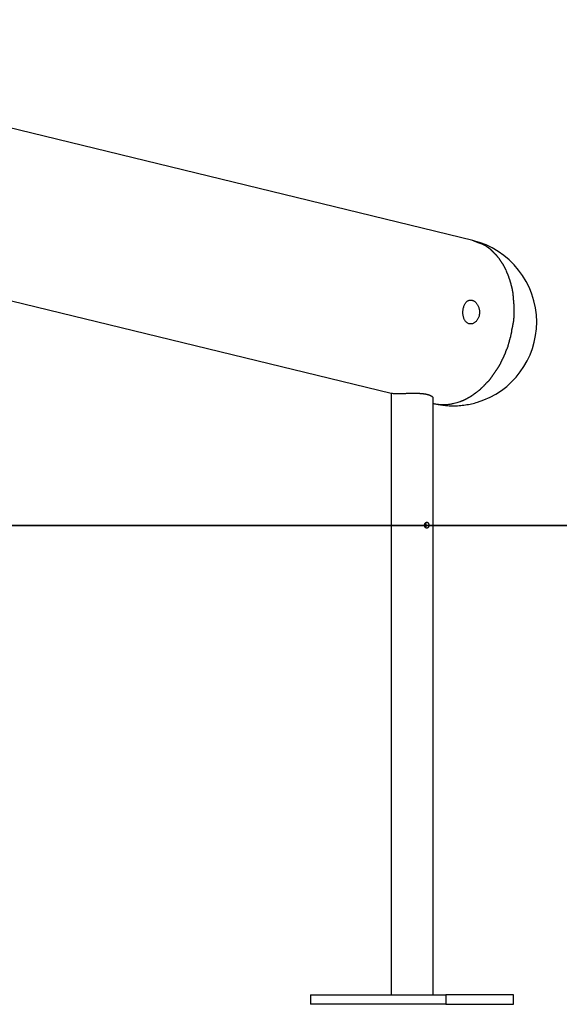
# Model space of a CAD drawing. Extents: x -18.8 to 18.8, y -6.5 to 6.5.
# Drawn here: x 6.8 to 11.3, y -3.5 to 4.7 of the extents above; entities that cross this region are included whole.
import ezdxf

# ---------------------------------------------------------------- set-up
doc = ezdxf.new("R2010")
doc.units = 0
doc.layers.get('0').update_dxf_attribs({"linetype": 'CONTINUOUS'})

msp = doc.modelspace()

# ---------------------------------------------------------------- linework, layer by layer
at = {"color": 0}
for points in [[(10.5826, 2.9069), (3.0143, 4.7493)], [(10.6221, 1.5574), (10.6221, 1.5574), (10.6757, 1.5758), (10.7272, 1.5986), (10.7761, 1.6252), (10.8226, 1.6558), (10.8661, 1.6897), (10.9069, 1.7269), (10.9445, 1.7671), (10.979, 1.8102), (11.0099, 1.8556), (11.0372, 1.9035), (11.0607, 1.9535), (11.0805, 2.0054), (11.096, 2.0588), (11.1074, 2.1137), (11.1144, 2.1698), (11.1168, 2.227), (11.1168, 2.227), (11.1141, 2.2869), (11.1064, 2.3457), (11.0938, 2.4031), (11.0768, 2.4589), (11.0551, 2.5127), (11.0293, 2.5645), (10.9993, 2.6137), (10.9657, 2.6605), (10.9282, 2.7041), (10.8874, 2.7447), (10.8433, 2.7818), (10.7962, 2.8153), (10.7461, 2.8447), (10.6935, 2.8702), (10.6383, 2.8911), (10.5811, 2.9075)], [(10.6221, 1.5574), (10.6221, 1.5574), (10.6757, 1.5758), (10.7272, 1.5986), (10.7761, 1.6252), (10.8226, 1.6558), (10.8661, 1.6897), (10.9069, 1.7269), (10.9445, 1.7671), (10.979, 1.8102), (11.0099, 1.8556), (11.0372, 1.9035), (11.0607, 1.9535), (11.0805, 2.0054), (11.096, 2.0588), (11.1074, 2.1137), (11.1144, 2.1698), (11.1168, 2.227), (11.1168, 2.227), (11.1141, 2.2869), (11.1064, 2.3457), (11.0938, 2.4031), (11.0768, 2.4589), (11.0551, 2.5127), (11.0293, 2.5645), (10.9993, 2.6137), (10.9657, 2.6605), (10.9282, 2.7041), (10.8874, 2.7447), (10.8433, 2.7818), (10.7962, 2.8153), (10.7461, 2.8447), (10.6935, 2.8702), (10.6383, 2.8911), (10.5811, 2.9075)], [(10.6422, 2.8824), (10.6422, 2.8824), (10.6386, 2.8835), (10.635, 2.8848), (10.6311, 2.8863), (10.6274, 2.8879), (10.6233, 2.8894), (10.6194, 2.8911), (10.6155, 2.8928), (10.6116, 2.8946), (10.6074, 2.8961), (10.6035, 2.8979), (10.5995, 2.8995), (10.5956, 2.9013), (10.5917, 2.9027), (10.588, 2.9042), (10.5844, 2.9055), (10.5811, 2.9069)], [(10.6422, 2.8824), (10.6422, 2.8824), (10.6386, 2.8835), (10.635, 2.8848), (10.6311, 2.8863), (10.6274, 2.8879), (10.6233, 2.8894), (10.6194, 2.8911), (10.6155, 2.8928), (10.6116, 2.8946), (10.6074, 2.8961), (10.6035, 2.8979), (10.5995, 2.8995), (10.5956, 2.9013), (10.5917, 2.9027), (10.588, 2.9042), (10.5844, 2.9055), (10.5811, 2.9069)], [(10.6885, 2.8629), (10.6885, 2.8629), (10.6858, 2.8641), (10.6832, 2.8655), (10.6804, 2.8667), (10.6777, 2.8682), (10.6747, 2.8694), (10.672, 2.8709), (10.6691, 2.8723), (10.6664, 2.8738), (10.6634, 2.875), (10.6605, 2.8764), (10.6575, 2.8776), (10.6548, 2.879), (10.6518, 2.88), (10.6491, 2.8812), (10.6463, 2.8821), (10.6436, 2.8832)], [(10.6885, 2.8629), (10.6885, 2.8629), (10.6858, 2.8641), (10.6832, 2.8655), (10.6804, 2.8667), (10.6777, 2.8682), (10.6747, 2.8694), (10.672, 2.8709), (10.6691, 2.8723), (10.6664, 2.8738), (10.6634, 2.875), (10.6605, 2.8764), (10.6575, 2.8776), (10.6548, 2.879), (10.6518, 2.88), (10.6491, 2.8812), (10.6463, 2.8821), (10.6436, 2.8832)], [(10.715, 2.8451), (10.715, 2.8451), (10.7135, 2.8458), (10.7121, 2.8467), (10.7104, 2.8477), (10.7089, 2.8489), (10.7071, 2.8501), (10.7054, 2.8513), (10.7036, 2.8525), (10.7018, 2.8539), (10.6998, 2.8551), (10.698, 2.8563), (10.6962, 2.8575), (10.6944, 2.8588), (10.6926, 2.8597), (10.6909, 2.8609), (10.6893, 2.8618), (10.6878, 2.8628)], [(10.715, 2.8451), (10.715, 2.8451), (10.7135, 2.8458), (10.7121, 2.8467), (10.7104, 2.8477), (10.7089, 2.8489), (10.7071, 2.8501), (10.7054, 2.8513), (10.7036, 2.8525), (10.7018, 2.8539), (10.6998, 2.8551), (10.698, 2.8563), (10.6962, 2.8575), (10.6944, 2.8588), (10.6926, 2.8597), (10.6909, 2.8609), (10.6893, 2.8618), (10.6878, 2.8628)], [(10.7335, 2.8295), (10.7148, 2.8456)], [(10.754, 2.8106), (10.754, 2.8106), (10.7531, 2.8112), (10.7522, 2.8121), (10.751, 2.8132), (10.7499, 2.8144), (10.7485, 2.8156), (10.7472, 2.8169), (10.7457, 2.8182), (10.7445, 2.8197), (10.743, 2.8209), (10.7415, 2.8223), (10.74, 2.8235), (10.7386, 2.8249), (10.7371, 2.826), (10.7359, 2.8272), (10.7347, 2.8281), (10.7338, 2.829)], [(10.754, 2.8106), (10.754, 2.8106), (10.7531, 2.8112), (10.7522, 2.8121), (10.751, 2.8132), (10.7499, 2.8144), (10.7485, 2.8156), (10.7472, 2.8169), (10.7457, 2.8182), (10.7445, 2.8197), (10.743, 2.8209), (10.7415, 2.8223), (10.74, 2.8235), (10.7386, 2.8249), (10.7371, 2.826), (10.7359, 2.8272), (10.7347, 2.8281), (10.7338, 2.829)], [(10.7729, 2.7906), (10.7729, 2.7906), (10.7717, 2.7917), (10.7705, 2.7929), (10.7693, 2.7941), (10.7681, 2.7954), (10.7667, 2.7966), (10.7655, 2.7981), (10.7643, 2.7995), (10.7631, 2.801), (10.7617, 2.8022), (10.7605, 2.8037), (10.7593, 2.805), (10.7581, 2.8065), (10.7569, 2.8077), (10.7557, 2.809), (10.7545, 2.8102), (10.7536, 2.8115)], [(10.7729, 2.7906), (10.7729, 2.7906), (10.7717, 2.7917), (10.7705, 2.7929), (10.7693, 2.7941), (10.7681, 2.7954), (10.7667, 2.7966), (10.7655, 2.7981), (10.7643, 2.7995), (10.7631, 2.801), (10.7617, 2.8022), (10.7605, 2.8037), (10.7593, 2.805), (10.7581, 2.8065), (10.7569, 2.8077), (10.7557, 2.809), (10.7545, 2.8102), (10.7536, 2.8115)], [(10.7914, 2.77), (10.7914, 2.77), (10.7905, 2.771), (10.7896, 2.7722), (10.7885, 2.7735), (10.7876, 2.775), (10.7864, 2.7765), (10.7852, 2.778), (10.784, 2.7795), (10.7828, 2.7811), (10.7814, 2.7825), (10.7802, 2.784), (10.779, 2.7853), (10.7779, 2.7868), (10.7767, 2.7879), (10.7758, 2.7891), (10.7749, 2.79), (10.7743, 2.791)], [(10.7914, 2.77), (10.7914, 2.77), (10.7905, 2.771), (10.7896, 2.7722), (10.7885, 2.7735), (10.7876, 2.775), (10.7864, 2.7765), (10.7852, 2.778), (10.784, 2.7795), (10.7828, 2.7811), (10.7814, 2.7825), (10.7802, 2.784), (10.779, 2.7853), (10.7779, 2.7868), (10.7767, 2.7879), (10.7758, 2.7891), (10.7749, 2.79), (10.7743, 2.791)], [(10.8089, 2.7491), (10.8089, 2.7491), (10.8079, 2.7503), (10.807, 2.7516), (10.8058, 2.7528), (10.8048, 2.7543), (10.8036, 2.7556), (10.8024, 2.7571), (10.8012, 2.7586), (10.8, 2.7601), (10.7986, 2.7613), (10.7974, 2.7628), (10.7962, 2.7643), (10.7951, 2.7658), (10.7939, 2.767), (10.7929, 2.7685), (10.792, 2.7697), (10.7912, 2.7712)], [(10.8089, 2.7491), (10.8089, 2.7491), (10.8079, 2.7503), (10.807, 2.7516), (10.8058, 2.7528), (10.8048, 2.7543), (10.8036, 2.7556), (10.8024, 2.7571), (10.8012, 2.7586), (10.8, 2.7601), (10.7986, 2.7613), (10.7974, 2.7628), (10.7962, 2.7643), (10.7951, 2.7658), (10.7939, 2.767), (10.7929, 2.7685), (10.792, 2.7697), (10.7912, 2.7712)], [(10.8228, 2.7269), (10.8228, 2.7269), (10.8218, 2.7281), (10.8209, 2.7293), (10.82, 2.7305), (10.8191, 2.732), (10.8179, 2.7332), (10.817, 2.7347), (10.8161, 2.7361), (10.8152, 2.7376), (10.814, 2.7388), (10.8131, 2.7403), (10.8121, 2.7417), (10.8112, 2.7432), (10.8103, 2.7444), (10.8094, 2.7458), (10.8085, 2.747), (10.8078, 2.7484)], [(10.8228, 2.7269), (10.8228, 2.7269), (10.8218, 2.7281), (10.8209, 2.7293), (10.82, 2.7305), (10.8191, 2.732), (10.8179, 2.7332), (10.817, 2.7347), (10.8161, 2.7361), (10.8152, 2.7376), (10.814, 2.7388), (10.8131, 2.7403), (10.8121, 2.7417), (10.8112, 2.7432), (10.8103, 2.7444), (10.8094, 2.7458), (10.8085, 2.747), (10.8078, 2.7484)], [(10.8382, 2.705), (10.8382, 2.705), (10.8372, 2.7062), (10.8363, 2.7074), (10.8354, 2.7086), (10.8345, 2.71), (10.8333, 2.7112), (10.8324, 2.7127), (10.8315, 2.7141), (10.8306, 2.7156), (10.8294, 2.7168), (10.8285, 2.7183), (10.8276, 2.7196), (10.8267, 2.7211), (10.8258, 2.7223), (10.8249, 2.7237), (10.824, 2.7249), (10.8233, 2.7263)], [(10.8382, 2.705), (10.8382, 2.705), (10.8372, 2.7062), (10.8363, 2.7074), (10.8354, 2.7086), (10.8345, 2.71), (10.8333, 2.7112), (10.8324, 2.7127), (10.8315, 2.7141), (10.8306, 2.7156), (10.8294, 2.7168), (10.8285, 2.7183), (10.8276, 2.7196), (10.8267, 2.7211), (10.8258, 2.7223), (10.8249, 2.7237), (10.824, 2.7249), (10.8233, 2.7263)], [(10.8509, 2.6793), (10.8509, 2.6793), (10.8503, 2.6805), (10.8498, 2.6818), (10.8491, 2.6833), (10.8485, 2.6849), (10.8476, 2.6864), (10.8468, 2.6881), (10.8459, 2.6896), (10.8451, 2.6914), (10.8439, 2.6929), (10.843, 2.6946), (10.8421, 2.6961), (10.8412, 2.6979), (10.8402, 2.6994), (10.8393, 2.701), (10.8384, 2.7023), (10.8376, 2.7038)], [(10.8509, 2.6793), (10.8509, 2.6793), (10.8503, 2.6805), (10.8498, 2.6818), (10.8491, 2.6833), (10.8485, 2.6849), (10.8476, 2.6864), (10.8468, 2.6881), (10.8459, 2.6896), (10.8451, 2.6914), (10.8439, 2.6929), (10.843, 2.6946), (10.8421, 2.6961), (10.8412, 2.6979), (10.8402, 2.6994), (10.8393, 2.701), (10.8384, 2.7023), (10.8376, 2.7038)], [(10.8626, 2.6561), (10.8626, 2.6561), (10.862, 2.657), (10.8614, 2.6582), (10.8606, 2.6596), (10.86, 2.6612), (10.8591, 2.6627), (10.8583, 2.6645), (10.8574, 2.6663), (10.8566, 2.6681), (10.8557, 2.6698), (10.8548, 2.6716), (10.8539, 2.6732), (10.8531, 2.675), (10.8522, 2.6764), (10.8516, 2.6778), (10.851, 2.679), (10.8506, 2.6801)], [(10.8626, 2.6561), (10.8626, 2.6561), (10.862, 2.657), (10.8614, 2.6582), (10.8606, 2.6596), (10.86, 2.6612), (10.8591, 2.6627), (10.8583, 2.6645), (10.8574, 2.6663), (10.8566, 2.6681), (10.8557, 2.6698), (10.8548, 2.6716), (10.8539, 2.6732), (10.8531, 2.675), (10.8522, 2.6764), (10.8516, 2.6778), (10.851, 2.679), (10.8506, 2.6801)], [(10.8744, 2.6275), (10.8744, 2.6275), (10.8737, 2.6284), (10.8731, 2.6297), (10.8722, 2.6311), (10.8716, 2.6329), (10.8707, 2.6347), (10.8698, 2.6367), (10.8689, 2.6388), (10.8681, 2.6409), (10.8672, 2.6429), (10.8663, 2.645), (10.8654, 2.6469), (10.8646, 2.6489), (10.8637, 2.6505), (10.8631, 2.6521), (10.8625, 2.6534), (10.8621, 2.6546)], [(10.8744, 2.6275), (10.8744, 2.6275), (10.8737, 2.6284), (10.8731, 2.6297), (10.8722, 2.6311), (10.8716, 2.6329), (10.8707, 2.6347), (10.8698, 2.6367), (10.8689, 2.6388), (10.8681, 2.6409), (10.8672, 2.6429), (10.8663, 2.645), (10.8654, 2.6469), (10.8646, 2.6489), (10.8637, 2.6505), (10.8631, 2.6521), (10.8625, 2.6534), (10.8621, 2.6546)], [(10.885, 2.6009), (10.885, 2.6009), (10.8844, 2.6019), (10.8838, 2.6032), (10.8832, 2.6048), (10.8826, 2.6067), (10.8817, 2.6085), (10.8811, 2.6106), (10.8803, 2.6127), (10.8797, 2.615), (10.8788, 2.6171), (10.8782, 2.6192), (10.8774, 2.6212), (10.8768, 2.6233), (10.8762, 2.625), (10.8756, 2.6267), (10.875, 2.628), (10.8747, 2.6293)], [(10.885, 2.6009), (10.885, 2.6009), (10.8844, 2.6019), (10.8838, 2.6032), (10.8832, 2.6048), (10.8826, 2.6067), (10.8817, 2.6085), (10.8811, 2.6106), (10.8803, 2.6127), (10.8797, 2.615), (10.8788, 2.6171), (10.8782, 2.6192), (10.8774, 2.6212), (10.8768, 2.6233), (10.8762, 2.625), (10.8756, 2.6267), (10.875, 2.628), (10.8747, 2.6293)], [(10.8954, 2.5695), (10.8954, 2.5695), (10.8952, 2.5705), (10.8948, 2.572), (10.8942, 2.5737), (10.8936, 2.5756), (10.8927, 2.5776), (10.8918, 2.5797), (10.8909, 2.582), (10.89, 2.5844), (10.8888, 2.5865), (10.8879, 2.5888), (10.887, 2.5909), (10.8862, 2.593), (10.8855, 2.5948), (10.885, 2.5966), (10.8846, 2.5981), (10.8846, 2.5994)], [(10.8954, 2.5695), (10.8954, 2.5695), (10.8952, 2.5705), (10.8948, 2.572), (10.8942, 2.5737), (10.8936, 2.5756), (10.8927, 2.5776), (10.8918, 2.5797), (10.8909, 2.582), (10.89, 2.5844), (10.8888, 2.5865), (10.8879, 2.5888), (10.887, 2.5909), (10.8862, 2.593), (10.8855, 2.5948), (10.885, 2.5966), (10.8846, 2.5981), (10.8846, 2.5994)], [(10.904, 2.538), (10.904, 2.538), (10.9038, 2.5391), (10.9035, 2.5407), (10.903, 2.5424), (10.9026, 2.5445), (10.9018, 2.5466), (10.9011, 2.5489), (10.9002, 2.5513), (10.8996, 2.5537), (10.8987, 2.556), (10.8979, 2.5584), (10.8972, 2.5606), (10.8966, 2.5629), (10.896, 2.5648), (10.8957, 2.5666), (10.8954, 2.5681), (10.8954, 2.5695)], [(10.904, 2.538), (10.904, 2.538), (10.9038, 2.5391), (10.9035, 2.5407), (10.903, 2.5424), (10.9026, 2.5445), (10.9018, 2.5466), (10.9011, 2.5489), (10.9002, 2.5513), (10.8996, 2.5537), (10.8987, 2.556), (10.8979, 2.5584), (10.8972, 2.5606), (10.8966, 2.5629), (10.896, 2.5648), (10.8957, 2.5666), (10.8954, 2.5681), (10.8954, 2.5695)], [(10.9126, 2.5064), (10.9126, 2.5064), (10.9124, 2.5076), (10.9121, 2.5092), (10.9116, 2.511), (10.9111, 2.5131), (10.9103, 2.5153), (10.9096, 2.5177), (10.9087, 2.5201), (10.9081, 2.5227), (10.9072, 2.5251), (10.9064, 2.5275), (10.9056, 2.5298), (10.905, 2.5322), (10.9044, 2.5341), (10.904, 2.5361), (10.9037, 2.5377), (10.9037, 2.5391)], [(10.9126, 2.5064), (10.9126, 2.5064), (10.9124, 2.5076), (10.9121, 2.5092), (10.9116, 2.511), (10.9111, 2.5131), (10.9103, 2.5153), (10.9096, 2.5177), (10.9087, 2.5201), (10.9081, 2.5227), (10.9072, 2.5251), (10.9064, 2.5275), (10.9056, 2.5298), (10.905, 2.5322), (10.9044, 2.5341), (10.904, 2.5361), (10.9037, 2.5377), (10.9037, 2.5391)], [(10.919, 2.4688), (10.919, 2.4688), (10.9188, 2.47), (10.9187, 2.4718), (10.9183, 2.4738), (10.918, 2.4763), (10.9174, 2.4789), (10.9169, 2.4816), (10.9163, 2.4845), (10.9158, 2.4875), (10.9152, 2.4902), (10.9146, 2.4932), (10.914, 2.4959), (10.9136, 2.4986), (10.9131, 2.5008), (10.9128, 2.503), (10.9127, 2.5047), (10.9127, 2.5062)], [(10.919, 2.4688), (10.919, 2.4688), (10.9188, 2.47), (10.9187, 2.4718), (10.9183, 2.4738), (10.918, 2.4763), (10.9174, 2.4789), (10.9169, 2.4816), (10.9163, 2.4845), (10.9158, 2.4875), (10.9152, 2.4902), (10.9146, 2.4932), (10.914, 2.4959), (10.9136, 2.4986), (10.9131, 2.5008), (10.9128, 2.503), (10.9127, 2.5047), (10.9127, 2.5062)], [(10.922, 2.4345), (10.922, 2.4345), (10.9218, 2.4358), (10.9218, 2.4375), (10.9215, 2.4395), (10.9215, 2.4418), (10.9212, 2.4441), (10.9209, 2.4467), (10.9206, 2.4494), (10.9204, 2.4521), (10.9201, 2.4547), (10.9198, 2.4574), (10.9195, 2.4598), (10.9193, 2.4624), (10.919, 2.4646), (10.9189, 2.4667), (10.9188, 2.4684), (10.9188, 2.47)], [(10.922, 2.4345), (10.922, 2.4345), (10.9218, 2.4358), (10.9218, 2.4375), (10.9215, 2.4395), (10.9215, 2.4418), (10.9212, 2.4441), (10.9209, 2.4467), (10.9206, 2.4494), (10.9204, 2.4521), (10.9201, 2.4547), (10.9198, 2.4574), (10.9195, 2.4598), (10.9193, 2.4624), (10.919, 2.4646), (10.9189, 2.4667), (10.9188, 2.4684), (10.9188, 2.47)], [(6.526, 2.4542), (9.9016, 1.6324)], [(10.5655, 2.41), (10.5695, 2.4098), (10.5735, 2.4093), (10.5775, 2.4084), (10.5815, 2.4072), (10.5855, 2.4057), (10.5894, 2.4039), (10.5933, 2.4017), (10.5971, 2.3992), (10.6008, 2.3964), (10.6045, 2.3933), (10.608, 2.3899), (10.6114, 2.3862), (10.6147, 2.3823), (10.6178, 2.3781), (10.6208, 2.3737), (10.6236, 2.369), (10.6262, 2.3642), (10.6286, 2.359), (10.6308, 2.3537), (10.6328, 2.3483), (10.6345, 2.3426), (10.636, 2.3368), (10.6372, 2.3308), (10.6382, 2.3247), (10.6388, 2.3185), (10.6392, 2.3124), (10.6392, 2.3062), (10.639, 2.3), (10.6384, 2.2938), (10.6376, 2.2877), (10.6364, 2.2818), (10.635, 2.2758), (10.6332, 2.2701), (10.6312, 2.2645), (10.6289, 2.2591), (10.6264, 2.2539), (10.6236, 2.2489), (10.6206, 2.2441), (10.6174, 2.2396), (10.614, 2.2353), (10.6103, 2.2313), (10.6065, 2.2276), (10.6026, 2.2243), (10.5985, 2.2212), (10.5942, 2.2185), (10.5899, 2.2162), (10.5855, 2.2142), (10.5809, 2.2126), (10.5763, 2.2113), (10.5717, 2.2105), (10.5671, 2.2101), (10.5626, 2.2101), (10.5581, 2.2106), (10.5536, 2.2114), (10.5493, 2.2127), (10.5451, 2.2143), (10.5409, 2.2163), (10.537, 2.2188), (10.5332, 2.2215), (10.5296, 2.2247), (10.5261, 2.2282), (10.5229, 2.232), (10.5198, 2.2362), (10.5169, 2.2406), (10.5143, 2.2454), (10.5118, 2.2504), (10.5096, 2.2557), (10.5076, 2.2613), (10.5059, 2.2671), (10.5044, 2.2732), (10.5031, 2.2794), (10.5021, 2.2859), (10.5014, 2.2925), (10.501, 2.2993), (10.5008, 2.3061), (10.5009, 2.3128), (10.5013, 2.3197), (10.5019, 2.3264), (10.5029, 2.3331), (10.5041, 2.3396), (10.5055, 2.3461), (10.5072, 2.3523), (10.5092, 2.3584), (10.5114, 2.3642), (10.5138, 2.3698), (10.5164, 2.3751), (10.5193, 2.38), (10.5224, 2.3846), (10.5256, 2.3889), (10.5289, 2.3928), (10.5325, 2.3963), (10.5362, 2.3995), (10.5401, 2.4023), (10.5441, 2.4046), (10.5482, 2.4065), (10.5524, 2.408), (10.5567, 2.4091), (10.5611, 2.4097), (10.5655, 2.41)], [(10.9254, 2.3972), (10.9254, 2.3972), (10.9252, 2.3985), (10.9251, 2.4003), (10.9248, 2.4023), (10.9247, 2.4047), (10.9244, 2.4072), (10.9241, 2.4099), (10.9238, 2.4126), (10.9236, 2.4156), (10.9233, 2.4183), (10.923, 2.4212), (10.9227, 2.4238), (10.9225, 2.4264), (10.9222, 2.4286), (10.9221, 2.4308), (10.922, 2.4326), (10.922, 2.4342)], [(10.9254, 2.3972), (10.9254, 2.3972), (10.9252, 2.3985), (10.9251, 2.4003), (10.9248, 2.4023), (10.9247, 2.4047), (10.9244, 2.4072), (10.9241, 2.4099), (10.9238, 2.4126), (10.9236, 2.4156), (10.9233, 2.4183), (10.923, 2.4212), (10.9227, 2.4238), (10.9225, 2.4264), (10.9222, 2.4286), (10.9221, 2.4308), (10.922, 2.4326), (10.922, 2.4342)], [(10.9287, 2.357), (10.9287, 2.357), (10.9285, 2.3589), (10.9284, 2.3613), (10.9281, 2.3639), (10.928, 2.3667), (10.9277, 2.3696), (10.9274, 2.3726), (10.9271, 2.3756), (10.9269, 2.3789), (10.9266, 2.3818), (10.9263, 2.3848), (10.926, 2.3876), (10.9258, 2.3904), (10.9255, 2.3928), (10.9254, 2.395), (10.9253, 2.3969), (10.9253, 2.3985)], [(10.9287, 2.357), (10.9287, 2.357), (10.9285, 2.3589), (10.9284, 2.3613), (10.9281, 2.3639), (10.928, 2.3667), (10.9277, 2.3696), (10.9274, 2.3726), (10.9271, 2.3756), (10.9269, 2.3789), (10.9266, 2.3818), (10.9263, 2.3848), (10.926, 2.3876), (10.9258, 2.3904), (10.9255, 2.3928), (10.9254, 2.395), (10.9253, 2.3969), (10.9253, 2.3985)], [(10.9287, 2.3206), (10.9287, 2.3206), (10.9287, 2.3212), (10.9287, 2.322), (10.9287, 2.3229), (10.9287, 2.3238), (10.9287, 2.3247), (10.9287, 2.3256), (10.9287, 2.3265), (10.9287, 2.3277), (10.9287, 2.3286), (10.9287, 2.3295), (10.9287, 2.3304), (10.9287, 2.3315), (10.9287, 2.3324), (10.9287, 2.3333), (10.9287, 2.334), (10.9287, 2.3349), (10.9287, 2.3349), (10.9287, 2.3362), (10.9287, 2.3377), (10.9287, 2.3392), (10.9287, 2.3408), (10.9287, 2.3423), (10.9287, 2.344), (10.9287, 2.3455), (10.9287, 2.3473), (10.9287, 2.3488), (10.9287, 2.3505), (10.9287, 2.352), (10.9287, 2.3538), (10.9287, 2.3553), (10.9287, 2.3569), (10.9287, 2.3584), (10.9287, 2.3599)], [(10.9287, 2.3206), (10.9287, 2.3206), (10.9287, 2.3212), (10.9287, 2.322), (10.9287, 2.3229), (10.9287, 2.3238), (10.9287, 2.3247), (10.9287, 2.3256), (10.9287, 2.3265), (10.9287, 2.3277), (10.9287, 2.3286), (10.9287, 2.3295), (10.9287, 2.3304), (10.9287, 2.3315), (10.9287, 2.3324), (10.9287, 2.3333), (10.9287, 2.334), (10.9287, 2.3349), (10.9287, 2.3349), (10.9287, 2.3362), (10.9287, 2.3377), (10.9287, 2.3392), (10.9287, 2.3408), (10.9287, 2.3423), (10.9287, 2.344), (10.9287, 2.3455), (10.9287, 2.3473), (10.9287, 2.3488), (10.9287, 2.3505), (10.9287, 2.352), (10.9287, 2.3538), (10.9287, 2.3553), (10.9287, 2.3569), (10.9287, 2.3584), (10.9287, 2.3599)], [(10.9288, 2.278), (10.9288, 2.278), (10.9288, 2.28), (10.9288, 2.2823), (10.9288, 2.2847), (10.9288, 2.2873), (10.9288, 2.2898), (10.9288, 2.2925), (10.9288, 2.2952), (10.9288, 2.2981), (10.9288, 2.3007), (10.9288, 2.3034), (10.9288, 2.306), (10.9288, 2.3087), (10.9288, 2.3111), (10.9288, 2.3137), (10.9288, 2.3159), (10.9288, 2.3182)], [(10.9288, 2.278), (10.9288, 2.278), (10.9288, 2.28), (10.9288, 2.2823), (10.9288, 2.2847), (10.9288, 2.2873), (10.9288, 2.2898), (10.9288, 2.2925), (10.9288, 2.2952), (10.9288, 2.2981), (10.9288, 2.3007), (10.9288, 2.3034), (10.9288, 2.306), (10.9288, 2.3087), (10.9288, 2.3111), (10.9288, 2.3137), (10.9288, 2.3159), (10.9288, 2.3182)], [(10.9175, 2.1957), (10.9175, 2.1957), (10.9175, 2.1972), (10.9177, 2.1992), (10.918, 2.2015), (10.9186, 2.2042), (10.9191, 2.207), (10.9198, 2.21), (10.9204, 2.2132), (10.9213, 2.2165), (10.9219, 2.2195), (10.9225, 2.2227), (10.9231, 2.2257), (10.9238, 2.2287), (10.9242, 2.2312), (10.9247, 2.2336), (10.9249, 2.2356), (10.9251, 2.2374)], [(10.9175, 2.1957), (10.9175, 2.1957), (10.9175, 2.1972), (10.9177, 2.1992), (10.918, 2.2015), (10.9186, 2.2042), (10.9191, 2.207), (10.9198, 2.21), (10.9204, 2.2132), (10.9213, 2.2165), (10.9219, 2.2195), (10.9225, 2.2227), (10.9231, 2.2257), (10.9238, 2.2287), (10.9242, 2.2312), (10.9247, 2.2336), (10.9249, 2.2356), (10.9251, 2.2374)], [(10.925, 2.2402), (10.925, 2.2402), (10.925, 2.2416), (10.9251, 2.2433), (10.9252, 2.2453), (10.9255, 2.2475), (10.9257, 2.2498), (10.926, 2.2522), (10.9263, 2.2547), (10.9268, 2.2574), (10.9271, 2.2599), (10.9274, 2.2626), (10.9277, 2.2652), (10.9281, 2.2679), (10.9282, 2.2703), (10.9285, 2.2729), (10.9286, 2.2752), (10.9288, 2.2775)], [(10.925, 2.2402), (10.925, 2.2402), (10.925, 2.2416), (10.9251, 2.2433), (10.9252, 2.2453), (10.9255, 2.2475), (10.9257, 2.2498), (10.926, 2.2522), (10.9263, 2.2547), (10.9268, 2.2574), (10.9271, 2.2599), (10.9274, 2.2626), (10.9277, 2.2652), (10.9281, 2.2679), (10.9282, 2.2703), (10.9285, 2.2729), (10.9286, 2.2752), (10.9288, 2.2775)], [(10.9023, 2.1155), (10.9023, 2.1155), (10.9023, 2.117), (10.9025, 2.1189), (10.9028, 2.121), (10.9034, 2.1235), (10.9039, 2.1261), (10.9046, 2.1288), (10.9052, 2.1317), (10.9061, 2.1347), (10.9067, 2.1374), (10.9074, 2.1403), (10.908, 2.143), (10.9087, 2.1457), (10.9091, 2.148), (10.9096, 2.1503), (10.9098, 2.1522), (10.91, 2.1539)], [(10.9023, 2.1155), (10.9023, 2.1155), (10.9023, 2.117), (10.9025, 2.1189), (10.9028, 2.121), (10.9034, 2.1235), (10.9039, 2.1261), (10.9046, 2.1288), (10.9052, 2.1317), (10.9061, 2.1347), (10.9067, 2.1374), (10.9074, 2.1403), (10.908, 2.143), (10.9087, 2.1457), (10.9091, 2.148), (10.9096, 2.1503), (10.9098, 2.1522), (10.91, 2.1539)], [(10.9098, 2.1568), (10.9098, 2.1568), (10.9098, 2.1583), (10.91, 2.1604), (10.9103, 2.1627), (10.9109, 2.1655), (10.9114, 2.1683), (10.9121, 2.1713), (10.9127, 2.1745), (10.9136, 2.1778), (10.9142, 2.1808), (10.9149, 2.1841), (10.9155, 2.1871), (10.9162, 2.1901), (10.9166, 2.1927), (10.9171, 2.1951), (10.9173, 2.1971), (10.9175, 2.1989)], [(10.9098, 2.1568), (10.9098, 2.1568), (10.9098, 2.1583), (10.91, 2.1604), (10.9103, 2.1627), (10.9109, 2.1655), (10.9114, 2.1683), (10.9121, 2.1713), (10.9127, 2.1745), (10.9136, 2.1778), (10.9142, 2.1808), (10.9149, 2.1841), (10.9155, 2.1871), (10.9162, 2.1901), (10.9166, 2.1927), (10.9171, 2.1951), (10.9173, 2.1971), (10.9175, 2.1989)], [(10.8794, 2.0314), (10.8794, 2.0314), (10.8794, 2.0329), (10.8798, 2.035), (10.8803, 2.0373), (10.8811, 2.0401), (10.8819, 2.0429), (10.8829, 2.0459), (10.8839, 2.0491), (10.8851, 2.0524), (10.886, 2.0554), (10.8871, 2.0587), (10.888, 2.0617), (10.889, 2.0647), (10.8896, 2.0672), (10.8903, 2.0696), (10.8907, 2.0716), (10.8909, 2.0734)], [(10.8794, 2.0314), (10.8794, 2.0314), (10.8794, 2.0329), (10.8798, 2.035), (10.8803, 2.0373), (10.8811, 2.0401), (10.8819, 2.0429), (10.8829, 2.0459), (10.8839, 2.0491), (10.8851, 2.0524), (10.886, 2.0554), (10.8871, 2.0587), (10.888, 2.0617), (10.889, 2.0647), (10.8896, 2.0672), (10.8903, 2.0696), (10.8907, 2.0716), (10.8909, 2.0734)], [(10.8907, 2.0726), (10.8907, 2.0726), (10.8907, 2.0741), (10.8911, 2.0762), (10.8916, 2.0785), (10.8924, 2.0813), (10.8932, 2.0841), (10.8942, 2.0871), (10.8951, 2.0903), (10.8963, 2.0936), (10.8972, 2.0966), (10.8983, 2.0999), (10.8992, 2.1029), (10.9002, 2.1059), (10.9008, 2.1085), (10.9015, 2.111), (10.9019, 2.113), (10.9021, 2.1148)], [(10.8907, 2.0726), (10.8907, 2.0726), (10.8907, 2.0741), (10.8911, 2.0762), (10.8916, 2.0785), (10.8924, 2.0813), (10.8932, 2.0841), (10.8942, 2.0871), (10.8951, 2.0903), (10.8963, 2.0936), (10.8972, 2.0966), (10.8983, 2.0999), (10.8992, 2.1029), (10.9002, 2.1059), (10.9008, 2.1085), (10.9015, 2.111), (10.9019, 2.113), (10.9021, 2.1148)], [(10.8495, 1.9528), (10.8495, 1.9528), (10.8501, 1.9543), (10.8509, 1.9563), (10.8518, 1.9585), (10.8527, 1.9611), (10.8536, 1.9638), (10.8547, 1.9668), (10.8556, 1.9698), (10.8568, 1.9731), (10.8577, 1.9761), (10.8588, 1.9791), (10.8597, 1.982), (10.8608, 1.9849), (10.8617, 1.9874), (10.8626, 1.9897), (10.8634, 1.9917), (10.8643, 1.9935)], [(10.8495, 1.9528), (10.8495, 1.9528), (10.8501, 1.9543), (10.8509, 1.9563), (10.8518, 1.9585), (10.8527, 1.9611), (10.8536, 1.9638), (10.8547, 1.9668), (10.8556, 1.9698), (10.8568, 1.9731), (10.8577, 1.9761), (10.8588, 1.9791), (10.8597, 1.982), (10.8608, 1.9849), (10.8617, 1.9874), (10.8626, 1.9897), (10.8634, 1.9917), (10.8643, 1.9935)], [(10.864, 1.9927), (10.864, 1.9927), (10.8647, 1.9942), (10.8656, 1.9961), (10.8666, 1.9982), (10.8678, 2.0006), (10.869, 2.0031), (10.8702, 2.0058), (10.8714, 2.0085), (10.8729, 2.0115), (10.8739, 2.0142), (10.8751, 2.017), (10.876, 2.0196), (10.8771, 2.0223), (10.8778, 2.0245), (10.8785, 2.0268), (10.8789, 2.0287), (10.8791, 2.0304)], [(10.864, 1.9927), (10.864, 1.9927), (10.8647, 1.9942), (10.8656, 1.9961), (10.8666, 1.9982), (10.8678, 2.0006), (10.869, 2.0031), (10.8702, 2.0058), (10.8714, 2.0085), (10.8729, 2.0115), (10.8739, 2.0142), (10.8751, 2.017), (10.876, 2.0196), (10.8771, 2.0223), (10.8778, 2.0245), (10.8785, 2.0268), (10.8789, 2.0287), (10.8791, 2.0304)], [(10.8136, 1.8773), (10.8136, 1.8773), (10.8142, 1.8786), (10.8151, 1.8805), (10.816, 1.8827), (10.8172, 1.8852), (10.8183, 1.8878), (10.8196, 1.8906), (10.8208, 1.8936), (10.8223, 1.8966), (10.8235, 1.8993), (10.8248, 1.9023), (10.826, 1.905), (10.8273, 1.9078), (10.8283, 1.9102), (10.8294, 1.9125), (10.8303, 1.9144), (10.8312, 1.916)], [(10.8136, 1.8773), (10.8136, 1.8773), (10.8142, 1.8786), (10.8151, 1.8805), (10.816, 1.8827), (10.8172, 1.8852), (10.8183, 1.8878), (10.8196, 1.8906), (10.8208, 1.8936), (10.8223, 1.8966), (10.8235, 1.8993), (10.8248, 1.9023), (10.826, 1.905), (10.8273, 1.9078), (10.8283, 1.9102), (10.8294, 1.9125), (10.8303, 1.9144), (10.8312, 1.916)], [(10.831, 1.9156), (10.831, 1.9156), (10.8316, 1.917), (10.8325, 1.9188), (10.8336, 1.9208), (10.8348, 1.9232), (10.836, 1.9256), (10.8373, 1.9282), (10.8385, 1.9309), (10.84, 1.9336), (10.8412, 1.9362), (10.8426, 1.9389), (10.8438, 1.9413), (10.8452, 1.9439), (10.8462, 1.9461), (10.8473, 1.9483), (10.8482, 1.9501), (10.8491, 1.9517)], [(10.831, 1.9156), (10.831, 1.9156), (10.8316, 1.917), (10.8325, 1.9188), (10.8336, 1.9208), (10.8348, 1.9232), (10.836, 1.9256), (10.8373, 1.9282), (10.8385, 1.9309), (10.84, 1.9336), (10.8412, 1.9362), (10.8426, 1.9389), (10.8438, 1.9413), (10.8452, 1.9439), (10.8462, 1.9461), (10.8473, 1.9483), (10.8482, 1.9501), (10.8491, 1.9517)], [(10.7471, 1.7773), (10.7471, 1.7773), (10.7482, 1.779), (10.7494, 1.7808), (10.7506, 1.7826), (10.7521, 1.7847), (10.7535, 1.7867), (10.755, 1.7888), (10.7565, 1.7909), (10.758, 1.793), (10.7593, 1.7948), (10.7608, 1.7969), (10.7623, 1.7989), (10.7638, 1.801), (10.765, 1.8028), (10.7665, 1.8049), (10.7677, 1.8067), (10.7691, 1.8087)], [(10.7471, 1.7773), (10.7471, 1.7773), (10.7482, 1.779), (10.7494, 1.7808), (10.7506, 1.7826), (10.7521, 1.7847), (10.7535, 1.7867), (10.755, 1.7888), (10.7565, 1.7909), (10.758, 1.793), (10.7593, 1.7948), (10.7608, 1.7969), (10.7623, 1.7989), (10.7638, 1.801), (10.765, 1.8028), (10.7665, 1.8049), (10.7677, 1.8067), (10.7691, 1.8087)], [(10.7697, 1.8098), (10.7697, 1.8098), (10.7709, 1.8116), (10.7722, 1.8135), (10.7735, 1.8154), (10.775, 1.8175), (10.7765, 1.8196), (10.778, 1.8217), (10.7795, 1.8238), (10.7812, 1.8261), (10.7826, 1.8282), (10.7841, 1.8303), (10.7856, 1.8324), (10.7871, 1.8346), (10.7884, 1.8365), (10.7899, 1.8386), (10.7912, 1.8405), (10.7927, 1.8426)], [(10.7697, 1.8098), (10.7697, 1.8098), (10.7709, 1.8116), (10.7722, 1.8135), (10.7735, 1.8154), (10.775, 1.8175), (10.7765, 1.8196), (10.778, 1.8217), (10.7795, 1.8238), (10.7812, 1.8261), (10.7826, 1.8282), (10.7841, 1.8303), (10.7856, 1.8324), (10.7871, 1.8346), (10.7884, 1.8365), (10.7899, 1.8386), (10.7912, 1.8405), (10.7927, 1.8426)], [(10.7926, 1.8423), (10.7926, 1.8423), (10.7932, 1.8436), (10.7942, 1.8453), (10.7953, 1.8472), (10.7967, 1.8494), (10.798, 1.8517), (10.7995, 1.8541), (10.801, 1.8565), (10.8027, 1.8592), (10.8042, 1.8616), (10.8057, 1.8642), (10.8072, 1.8665), (10.8087, 1.8689), (10.8099, 1.871), (10.8111, 1.873), (10.8121, 1.8746), (10.813, 1.8762)], [(10.7926, 1.8423), (10.7926, 1.8423), (10.7932, 1.8436), (10.7942, 1.8453), (10.7953, 1.8472), (10.7967, 1.8494), (10.798, 1.8517), (10.7995, 1.8541), (10.801, 1.8565), (10.8027, 1.8592), (10.8042, 1.8616), (10.8057, 1.8642), (10.8072, 1.8665), (10.8087, 1.8689), (10.8099, 1.871), (10.8111, 1.873), (10.8121, 1.8746), (10.813, 1.8762)], [(10.6997, 1.7208), (10.6997, 1.7208), (10.7008, 1.7218), (10.7021, 1.723), (10.7035, 1.7244), (10.7052, 1.7259), (10.7069, 1.7274), (10.7087, 1.729), (10.7105, 1.7307), (10.7125, 1.7325), (10.7143, 1.7342), (10.7161, 1.736), (10.7179, 1.7378), (10.7197, 1.7396), (10.7212, 1.7412), (10.7228, 1.743), (10.7241, 1.7447), (10.7255, 1.7465)], [(10.6997, 1.7208), (10.6997, 1.7208), (10.7008, 1.7218), (10.7021, 1.723), (10.7035, 1.7244), (10.7052, 1.7259), (10.7069, 1.7274), (10.7087, 1.729), (10.7105, 1.7307), (10.7125, 1.7325), (10.7143, 1.7342), (10.7161, 1.736), (10.7179, 1.7378), (10.7197, 1.7396), (10.7212, 1.7412), (10.7228, 1.743), (10.7241, 1.7447), (10.7255, 1.7465)], [(10.7262, 1.7474), (10.7262, 1.7474), (10.7273, 1.749), (10.7285, 1.7508), (10.7297, 1.7526), (10.7311, 1.7545), (10.7323, 1.7563), (10.7338, 1.7584), (10.7352, 1.7603), (10.7367, 1.7624), (10.7379, 1.7642), (10.7394, 1.7662), (10.7408, 1.768), (10.7423, 1.7701), (10.7435, 1.7719), (10.7448, 1.7738), (10.746, 1.7756), (10.7473, 1.7775)], [(10.7262, 1.7474), (10.7262, 1.7474), (10.7273, 1.749), (10.7285, 1.7508), (10.7297, 1.7526), (10.7311, 1.7545), (10.7323, 1.7563), (10.7338, 1.7584), (10.7352, 1.7603), (10.7367, 1.7624), (10.7379, 1.7642), (10.7394, 1.7662), (10.7408, 1.768), (10.7423, 1.7701), (10.7435, 1.7719), (10.7448, 1.7738), (10.746, 1.7756), (10.7473, 1.7775)], [(10.6003, 1.6307), (10.6003, 1.6307), (10.6015, 1.6315), (10.603, 1.6325), (10.6045, 1.6336), (10.6062, 1.6348), (10.6077, 1.636), (10.6095, 1.6373), (10.6112, 1.6385), (10.613, 1.64), (10.6145, 1.6412), (10.6163, 1.6424), (10.618, 1.6436), (10.6198, 1.645), (10.6213, 1.646), (10.6229, 1.6472), (10.6244, 1.6482), (10.6259, 1.6493)], [(10.6003, 1.6307), (10.6003, 1.6307), (10.6015, 1.6315), (10.603, 1.6325), (10.6045, 1.6336), (10.6062, 1.6348), (10.6077, 1.636), (10.6095, 1.6373), (10.6112, 1.6385), (10.613, 1.64), (10.6145, 1.6412), (10.6163, 1.6424), (10.618, 1.6436), (10.6198, 1.645), (10.6213, 1.646), (10.6229, 1.6472), (10.6244, 1.6482), (10.6259, 1.6493)], [(10.6267, 1.65), (10.6267, 1.65), (10.628, 1.6509), (10.6295, 1.6519), (10.6311, 1.6531), (10.6329, 1.6543), (10.6345, 1.6555), (10.6363, 1.6569), (10.6381, 1.6583), (10.6399, 1.6598), (10.6414, 1.661), (10.6432, 1.6624), (10.6447, 1.6636), (10.6463, 1.6651), (10.6476, 1.6663), (10.649, 1.6675), (10.6501, 1.6685), (10.6513, 1.6697)], [(10.6267, 1.65), (10.6267, 1.65), (10.628, 1.6509), (10.6295, 1.6519), (10.6311, 1.6531), (10.6329, 1.6543), (10.6345, 1.6555), (10.6363, 1.6569), (10.6381, 1.6583), (10.6399, 1.6598), (10.6414, 1.661), (10.6432, 1.6624), (10.6447, 1.6636), (10.6463, 1.6651), (10.6476, 1.6663), (10.649, 1.6675), (10.6501, 1.6685), (10.6513, 1.6697)], [(10.6511, 1.672), (10.6511, 1.672), (10.6521, 1.6729), (10.6534, 1.6741), (10.6548, 1.6755), (10.6565, 1.677), (10.6582, 1.6785), (10.6601, 1.6801), (10.6619, 1.6818), (10.664, 1.6836), (10.6658, 1.6851), (10.6678, 1.6869), (10.6696, 1.6884), (10.6714, 1.6901), (10.6729, 1.6915), (10.6745, 1.6929), (10.6758, 1.6941), (10.677, 1.6953)], [(10.6511, 1.672), (10.6511, 1.672), (10.6521, 1.6729), (10.6534, 1.6741), (10.6548, 1.6755), (10.6565, 1.677), (10.6582, 1.6785), (10.6601, 1.6801), (10.6619, 1.6818), (10.664, 1.6836), (10.6658, 1.6851), (10.6678, 1.6869), (10.6696, 1.6884), (10.6714, 1.6901), (10.6729, 1.6915), (10.6745, 1.6929), (10.6758, 1.6941), (10.677, 1.6953)], [(10.6751, 1.6935), (10.6751, 1.6935), (10.6761, 1.6945), (10.6774, 1.6959), (10.6788, 1.6974), (10.6804, 1.6992), (10.6819, 1.701), (10.6837, 1.7029), (10.6855, 1.705), (10.6873, 1.7071), (10.689, 1.7089), (10.6908, 1.711), (10.6924, 1.7129), (10.6942, 1.7149), (10.6957, 1.7165), (10.6972, 1.7182), (10.6984, 1.7195), (10.6997, 1.7208)], [(10.6751, 1.6935), (10.6751, 1.6935), (10.6761, 1.6945), (10.6774, 1.6959), (10.6788, 1.6974), (10.6804, 1.6992), (10.6819, 1.701), (10.6837, 1.7029), (10.6855, 1.705), (10.6873, 1.7071), (10.689, 1.7089), (10.6908, 1.711), (10.6924, 1.7129), (10.6942, 1.7149), (10.6957, 1.7165), (10.6972, 1.7182), (10.6984, 1.7195), (10.6997, 1.7208)], [(9.9013, 1.6325), (9.9013, -3.3872)], [(9.9021, 1.6323), (9.9052, 1.6319), (9.9104, 1.6314), (9.9179, 1.6309), (9.9274, 1.6304), (9.939, 1.6301), (9.9523, 1.63), (9.9567, 1.63), (9.9613, 1.63), (9.966, 1.63), (9.9708, 1.6301), (9.9758, 1.6302), (9.9808, 1.6302), (9.9861, 1.6304), (9.9914, 1.6304), (9.9968, 1.6306), (10.0023, 1.6307), (10.0079, 1.6309), (10.0136, 1.631), (10.0194, 1.6312), (10.0252, 1.6313), (10.0311, 1.6315), (10.037, 1.6317), (10.043, 1.6318), (10.049, 1.632), (10.055, 1.6321), (10.0611, 1.6322), (10.0671, 1.6323), (10.0731, 1.6324), (10.0792, 1.6325), (10.0852, 1.6326), (10.0912, 1.6326), (10.0972, 1.6326), (10.1032, 1.6325), (10.1091, 1.6325), (10.115, 1.6323), (10.1209, 1.6322), (10.1268, 1.632), (10.1325, 1.6318), (10.1382, 1.6315)], [(10.1382, 1.6315), (10.1398, 1.6314), (10.1414, 1.6313), (10.143, 1.6312), (10.1446, 1.6311), (10.1462, 1.631), (10.1477, 1.6309), (10.1493, 1.6308), (10.1509, 1.6307), (10.1524, 1.6305), (10.154, 1.6304), (10.1555, 1.6303), (10.157, 1.6302), (10.1586, 1.63), (10.16, 1.6299), (10.1615, 1.6297), (10.163, 1.6295), (10.1645, 1.6294), (10.166, 1.6293), (10.1675, 1.6291), (10.1689, 1.6289), (10.1704, 1.6287), (10.1718, 1.6285), (10.1732, 1.6284), (10.1746, 1.6282), (10.176, 1.628), (10.1774, 1.6278), (10.1788, 1.6276), (10.1802, 1.6274), (10.1815, 1.6272), (10.1829, 1.627), (10.1842, 1.6267), (10.1856, 1.6265), (10.1869, 1.6263), (10.1882, 1.6261), (10.1895, 1.6258), (10.1908, 1.6256), (10.1921, 1.6253), (10.1933, 1.6251), (10.1946, 1.6249), (10.1958, 1.6246), (10.1971, 1.6243), (10.1983, 1.624), (10.1995, 1.6238), (10.2007, 1.6235), (10.2019, 1.6232), (10.203, 1.6229), (10.2042, 1.6226), (10.2054, 1.6223), (10.2065, 1.6221), (10.2076, 1.6217), (10.2087, 1.6214), (10.2098, 1.6211), (10.2109, 1.6208), (10.212, 1.6205), (10.213, 1.6202), (10.2141, 1.6198), (10.2151, 1.6195), (10.2161, 1.6192), (10.2172, 1.6188), (10.2181, 1.6185), (10.2191, 1.6182), (10.2201, 1.6178), (10.2211, 1.6175), (10.222, 1.6171), (10.2229, 1.6167), (10.2238, 1.6164), (10.2247, 1.616), (10.2256, 1.6157), (10.2265, 1.6153), (10.2273, 1.6149), (10.2281, 1.6146), (10.229, 1.6142), (10.2298, 1.6138), (10.2305, 1.6134), (10.2313, 1.613), (10.2321, 1.6126), (10.2329, 1.6122), (10.2336, 1.6119), (10.2343, 1.6114), (10.235, 1.6111), (10.2357, 1.6107), (10.2364, 1.6103), (10.237, 1.6099), (10.2377, 1.6095), (10.2383, 1.609), (10.239, 1.6086), (10.2395, 1.6082), (10.2402, 1.6078), (10.2407, 1.6074), (10.2413, 1.607), (10.2418, 1.6066), (10.2425, 1.606), (10.2448, 1.604), (10.2467, 1.6019), (10.2484, 1.5999), (10.2496, 1.5978), (10.2504, 1.5958), (10.251, 1.5938), (10.2511, 1.5918)], [(10.2511, -3.3872), (10.2511, 1.5918)], [(10.4529, 1.5549), (10.4766, 1.5628)], [(10.4768, 1.5636), (10.4768, 1.5636), (10.478, 1.5639), (10.4793, 1.5643), (10.4808, 1.5647), (10.4823, 1.5653), (10.4838, 1.5658), (10.4855, 1.5664), (10.4871, 1.567), (10.4889, 1.5678), (10.4904, 1.5684), (10.4921, 1.569), (10.4936, 1.5696), (10.4954, 1.5705), (10.4969, 1.5711), (10.4984, 1.5719), (10.4997, 1.5725), (10.5012, 1.5733)], [(10.4768, 1.5636), (10.4768, 1.5636), (10.478, 1.5639), (10.4793, 1.5643), (10.4808, 1.5647), (10.4823, 1.5653), (10.4838, 1.5658), (10.4855, 1.5664), (10.4871, 1.567), (10.4889, 1.5678), (10.4904, 1.5684), (10.4921, 1.569), (10.4936, 1.5696), (10.4954, 1.5705), (10.4969, 1.5711), (10.4984, 1.5719), (10.4997, 1.5725), (10.5012, 1.5733)], [(10.501, 1.5723), (10.501, 1.5723), (10.5021, 1.5726), (10.5033, 1.5731), (10.5047, 1.5737), (10.5063, 1.5744), (10.5078, 1.5751), (10.5096, 1.576), (10.5114, 1.5769), (10.5132, 1.5778), (10.5148, 1.5786), (10.5166, 1.5795), (10.5182, 1.5803), (10.52, 1.5812), (10.5215, 1.5818), (10.523, 1.5825), (10.5242, 1.583), (10.5256, 1.5836)], [(10.501, 1.5723), (10.501, 1.5723), (10.5021, 1.5726), (10.5033, 1.5731), (10.5047, 1.5737), (10.5063, 1.5744), (10.5078, 1.5751), (10.5096, 1.576), (10.5114, 1.5769), (10.5132, 1.5778), (10.5148, 1.5786), (10.5166, 1.5795), (10.5182, 1.5803), (10.52, 1.5812), (10.5215, 1.5818), (10.523, 1.5825), (10.5242, 1.583), (10.5256, 1.5836)], [(10.5263, 1.584), (10.5263, 1.584), (10.5274, 1.5844), (10.5287, 1.585), (10.5302, 1.5858), (10.5318, 1.5867), (10.5333, 1.5876), (10.5351, 1.5888), (10.5369, 1.59), (10.5387, 1.5912), (10.5402, 1.5921), (10.542, 1.5933), (10.5436, 1.5943), (10.5454, 1.5955), (10.5469, 1.5963), (10.5485, 1.5972), (10.5498, 1.5978), (10.5512, 1.5985)], [(10.5263, 1.584), (10.5263, 1.584), (10.5274, 1.5844), (10.5287, 1.585), (10.5302, 1.5858), (10.5318, 1.5867), (10.5333, 1.5876), (10.5351, 1.5888), (10.5369, 1.59), (10.5387, 1.5912), (10.5402, 1.5921), (10.542, 1.5933), (10.5436, 1.5943), (10.5454, 1.5955), (10.5469, 1.5963), (10.5485, 1.5972), (10.5498, 1.5978), (10.5512, 1.5985)], [(10.5503, 1.5979), (10.5503, 1.5979), (10.5514, 1.5982), (10.5527, 1.5988), (10.5542, 1.5995), (10.5558, 1.6004), (10.5574, 1.6012), (10.5592, 1.6022), (10.561, 1.6032), (10.5628, 1.6044), (10.5644, 1.6053), (10.5662, 1.6065), (10.5679, 1.6075), (10.5697, 1.6087), (10.5712, 1.6096), (10.5728, 1.6107), (10.5741, 1.6116), (10.5755, 1.6126)], [(10.5503, 1.5979), (10.5503, 1.5979), (10.5514, 1.5982), (10.5527, 1.5988), (10.5542, 1.5995), (10.5558, 1.6004), (10.5574, 1.6012), (10.5592, 1.6022), (10.561, 1.6032), (10.5628, 1.6044), (10.5644, 1.6053), (10.5662, 1.6065), (10.5679, 1.6075), (10.5697, 1.6087), (10.5712, 1.6096), (10.5728, 1.6107), (10.5741, 1.6116), (10.5755, 1.6126)], [(10.5761, 1.6131), (10.5761, 1.6131), (10.5773, 1.6139), (10.5786, 1.6148), (10.5801, 1.6158), (10.5817, 1.617), (10.5832, 1.6181), (10.5849, 1.6193), (10.5864, 1.6205), (10.5882, 1.6219), (10.5897, 1.623), (10.5914, 1.6242), (10.5929, 1.6254), (10.5946, 1.6266), (10.5961, 1.6276), (10.5976, 1.6288), (10.5989, 1.6297), (10.6004, 1.6307)], [(10.5761, 1.6131), (10.5761, 1.6131), (10.5773, 1.6139), (10.5786, 1.6148), (10.5801, 1.6158), (10.5817, 1.617), (10.5832, 1.6181), (10.5849, 1.6193), (10.5864, 1.6205), (10.5882, 1.6219), (10.5897, 1.623), (10.5914, 1.6242), (10.5929, 1.6254), (10.5946, 1.6266), (10.5961, 1.6276), (10.5976, 1.6288), (10.5989, 1.6297), (10.6004, 1.6307)], [(10.2517, 1.5472), (10.2587, 1.5456), (10.2657, 1.5441), (10.2727, 1.5428), (10.2797, 1.5416), (10.2866, 1.5405), (10.2936, 1.5396), (10.3006, 1.5389), (10.3075, 1.5383), (10.3145, 1.5378), (10.3214, 1.5374), (10.3282, 1.5372), (10.3351, 1.5371), (10.3419, 1.5371), (10.3488, 1.5373), (10.3555, 1.5376), (10.3623, 1.538), (10.3691, 1.5385), (10.3757, 1.5391), (10.3824, 1.5399), (10.389, 1.5407), (10.3955, 1.5417), (10.4021, 1.5428), (10.4088, 1.544), (10.4151, 1.5452), (10.4207, 1.5464), (10.4279, 1.5481), (10.4388, 1.551), (10.4529, 1.5549)], [(10.2517, 1.5472), (10.2517, 1.5472)], [(10.2532, 1.5465), (10.2532, 1.5465), (10.2628, 1.5444), (10.2727, 1.5424), (10.2827, 1.5405), (10.2929, 1.5388), (10.303, 1.537), (10.3133, 1.5355), (10.3236, 1.534), (10.3341, 1.5328), (10.3443, 1.5315), (10.3548, 1.5304), (10.3652, 1.5295), (10.3757, 1.5288), (10.3859, 1.5281), (10.3964, 1.5277), (10.4067, 1.5274), (10.4172, 1.5274), (10.4172, 1.5274), (10.43, 1.5274), (10.4429, 1.5278), (10.4559, 1.5283), (10.4691, 1.5293), (10.4821, 1.5303), (10.4953, 1.5317), (10.5084, 1.5333), (10.5216, 1.5352), (10.5345, 1.5371), (10.5475, 1.5393), (10.5603, 1.5417), (10.5731, 1.5445), (10.5855, 1.5474), (10.598, 1.5505), (10.6101, 1.5538), (10.6221, 1.5574)], [(10.2532, 1.5465), (10.2532, 1.5465), (10.2628, 1.5444), (10.2727, 1.5424), (10.2827, 1.5405), (10.2929, 1.5388), (10.303, 1.537), (10.3133, 1.5355), (10.3236, 1.534), (10.3341, 1.5328), (10.3443, 1.5315), (10.3548, 1.5304), (10.3652, 1.5295), (10.3757, 1.5288), (10.3859, 1.5281), (10.3964, 1.5277), (10.4067, 1.5274), (10.4172, 1.5274), (10.4172, 1.5274), (10.43, 1.5274), (10.4429, 1.5278), (10.4559, 1.5283), (10.4691, 1.5293), (10.4821, 1.5303), (10.4953, 1.5317), (10.5084, 1.5333), (10.5216, 1.5352), (10.5345, 1.5371), (10.5475, 1.5393), (10.5603, 1.5417), (10.5731, 1.5445), (10.5855, 1.5474), (10.598, 1.5505), (10.6101, 1.5538), (10.6221, 1.5574)], [(-5.5483, 0.5295), (7.98, 0.5295)], [(7.98, 0.5285), (-5.5483, 0.5285)], [(7.98, 0.5295), (13.9705, 0.5295)], [(13.9705, 0.5285), (7.98, 0.5285)], [(10.1997, 0.5559), (10.2009, 0.5558), (10.202, 0.5557), (10.2031, 0.5554), (10.2042, 0.555), (10.2053, 0.5545), (10.2063, 0.554), (10.2073, 0.5533), (10.2082, 0.5525), (10.2091, 0.5517), (10.21, 0.5508), (10.2107, 0.5497), (10.2115, 0.5487), (10.2122, 0.5476), (10.2128, 0.5463), (10.2134, 0.5451), (10.2139, 0.5438), (10.2144, 0.5424), (10.2148, 0.5409), (10.2152, 0.5395), (10.2155, 0.538), (10.2157, 0.5365), (10.2159, 0.5349), (10.2161, 0.5334), (10.2161, 0.5318), (10.2161, 0.5302), (10.2161, 0.5286), (10.2159, 0.5271), (10.2157, 0.5255), (10.2155, 0.524), (10.2152, 0.5225), (10.2149, 0.521), (10.2145, 0.5196), (10.214, 0.5182), (10.2135, 0.5169), (10.2129, 0.5156), (10.2122, 0.5144), (10.2116, 0.5132), (10.2108, 0.5121), (10.2101, 0.5111), (10.2092, 0.5102), (10.2084, 0.5094), (10.2075, 0.5086), (10.2065, 0.508), (10.2055, 0.5074), (10.2045, 0.5069), (10.2035, 0.5065), (10.2024, 0.5062), (10.2013, 0.506), (10.2003, 0.5059), (10.1991, 0.5059), (10.198, 0.506), (10.1969, 0.5062), (10.1958, 0.5065), (10.1947, 0.5069), (10.1936, 0.5074), (10.1925, 0.5079), (10.1914, 0.5086), (10.1904, 0.5093), (10.1894, 0.5102), (10.1885, 0.5111), (10.1875, 0.5121), (10.1866, 0.5131), (10.1858, 0.5143), (10.185, 0.5155), (10.1842, 0.5167), (10.1836, 0.518), (10.183, 0.5195), (10.1824, 0.5209), (10.1819, 0.5224), (10.1815, 0.5239), (10.1812, 0.5254), (10.181, 0.527), (10.1808, 0.5286), (10.1807, 0.5302), (10.1807, 0.5318), (10.1808, 0.5334), (10.181, 0.535), (10.1812, 0.5366), (10.1816, 0.5381), (10.182, 0.5396), (10.1825, 0.5411), (10.1831, 0.5425), (10.1837, 0.5439), (10.1844, 0.5452), (10.1851, 0.5465), (10.1859, 0.5478), (10.1868, 0.5489), (10.1877, 0.5499), (10.1887, 0.5509), (10.1897, 0.5519), (10.1907, 0.5527), (10.1918, 0.5534), (10.1929, 0.5541), (10.194, 0.5546), (10.1951, 0.5551), (10.1963, 0.5554), (10.1974, 0.5557), (10.1985, 0.5558), (10.1997, 0.5559)], [(10.1889, 0.5113), (10.1896, 0.5122), (10.1903, 0.5132), (10.1908, 0.5142), (10.1914, 0.5153), (10.1919, 0.5164), (10.1924, 0.5176), (10.1929, 0.5188), (10.1932, 0.5201), (10.1936, 0.5214), (10.1939, 0.5227), (10.1941, 0.5241), (10.1944, 0.5255), (10.1945, 0.5269), (10.1946, 0.5283), (10.1947, 0.5298), (10.1947, 0.5312), (10.1947, 0.5326), (10.1946, 0.5341), (10.1945, 0.5355), (10.1943, 0.5369), (10.194, 0.5382), (10.1938, 0.5396), (10.1935, 0.5409), (10.1931, 0.5422), (10.1927, 0.5435), (10.1922, 0.5447), (10.1917, 0.5459), (10.1912, 0.547), (10.1906, 0.548), (10.19, 0.549), (10.1893, 0.55), (10.1886, 0.5509)], [(9.2286, -3.3872), (10.3573, -3.3872)], [(9.2286, -3.3872), (9.2286, -3.4671)], [(10.9238, -3.3872), (10.3573, -3.3872)], [(10.3573, -3.3872), (10.3573, -3.4671)], [(10.9238, -3.4671), (10.9238, -3.3872)], [(10.3573, -3.4671), (9.2286, -3.4671)], [(10.3573, -3.4671), (10.9238, -3.4671)]]:
    msp.add_lwpolyline(points, dxfattribs=at)

doc.saveas('drawing.dxf')
